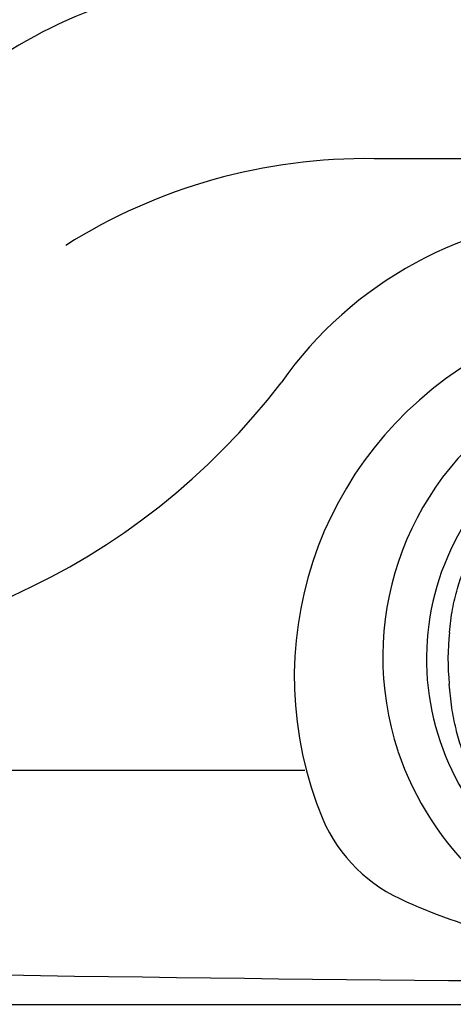
# Model space of a CAD drawing. Extents: x 649 to 723, y 632 to 778.
# Drawn here: x 676 to 681, y 647 to 659 of the extents above; entities that cross this region are included whole.
import ezdxf

# ---------------------------------------------------------------- set-up
doc = ezdxf.new("R2010")
doc.units = 0
doc.header["$MEASUREMENT"] = 0
doc.layers.add('1', color=4, linetype='Continuous')

# ---------------------------------------------------------------- blocks, each defined once
blk = doc.blocks.new('main_control')
at = {"color": 4, "linetype": 'Continuous'}
blk.add_arc((8.171, 15.693), 2.952, 127.2, 238.6532, dxfattribs=at)
at = {"color": 3, "linetype": 'Continuous'}
blk.add_arc((8.171, 15.693), 2.706, 173.5754, 186.1241, dxfattribs=at)
for points, start_tangent, end_tangent in [([(5.482, 15.995), (5.518, 16.263), (5.574, 16.498), (5.642, 16.703), (5.717, 16.881), (5.794, 17.039), (5.872, 17.182), (5.95, 17.312), (6.024, 17.425), (6.094, 17.524), (6.16, 17.609), (6.224, 17.688), (6.296, 17.769), (6.375, 17.85), (6.454, 17.923)], (0.087254, 0.996186), (0.75478, 0.655977)), ([(6.698, 13.3), (6.638, 13.339), (6.584, 13.376), (6.532, 13.413), (6.479, 13.454), (6.423, 13.5), (6.363, 13.553), (6.299, 13.614), (6.233, 13.681), (6.163, 13.758), (6.091, 13.844), (6.015, 13.942), (5.937, 14.051), (5.856, 14.175), (5.774, 14.317), (5.694, 14.482), (5.62, 14.673), (5.557, 14.89), (5.51, 15.131), (5.48, 15.404)], (-0.843698, 0.536818), (-0.073334, 0.997307))]:
    blk.add_spline(points, degree=3, dxfattribs=dict(at, start_tangent=start_tangent, end_tangent=end_tangent))
blk = doc.blocks.new('PRODIGY')
at = {"layer": '1', "color": 3}
for p, q in [((42.91, 9.681), (30.668, 9.681)), ((29.873, 2.676), (12.055, 2.676))]:
    blk.add_line(p, q, dxfattribs=at)
at = {"layer": '1'}
blk.add_lwpolyline([(73.934, 12), (73.934, 74.936, 0.414214), (61.934, 86.936), (12, 86.936, 0.414214), (0, 74.936), (0, 12, 0.414214), (12, 0), (61.934, 0, 0.414214)], format="xyb", close=True, dxfattribs=at)
for centre, radius, start, end in [((29.341, 6.346), 5.385, 92.1425, 127.2054), ((33.281, 4.539), 4.492, 92.0597, 144.9836), ((23.248, 11.968), 7.994, 265.8157, 322.6398)]:
    blk.add_arc(centre, radius, start, end, dxfattribs=at)
at = {"layer": '1', "color": 3}
for centre, radius, start, end in [((30.573, 3.237), 6.445, 89.155, 122.2213), ((33.984, 3.746), 4.231, 120.9412, 202.5915), ((34.198, 3.977), 3.432, 124.523, 198.2784), ((34.211, 3.987), 3.448, 198.3708, 256.2494), ((31.718, 2.827), 1.786, 203.3018, 247.6294), ((33.519, 6.613), 5.977, 245.4737, 268.7743), ((36.967, 654.345), 654.093, 267.817661, 272.182408)]:
    blk.add_arc(centre, radius, start, end, dxfattribs=at)
at = {"color": 3}
blk.add_blockref('main_control', (26.046, -11.737), dxfattribs=at)

msp = doc.modelspace()

# ---------------------------------------------------------------- block references
at = {"layer": '1'}
msp.add_blockref('PRODIGY', (649.013, 647.46), dxfattribs=at)

doc.saveas('drawing.dxf')
